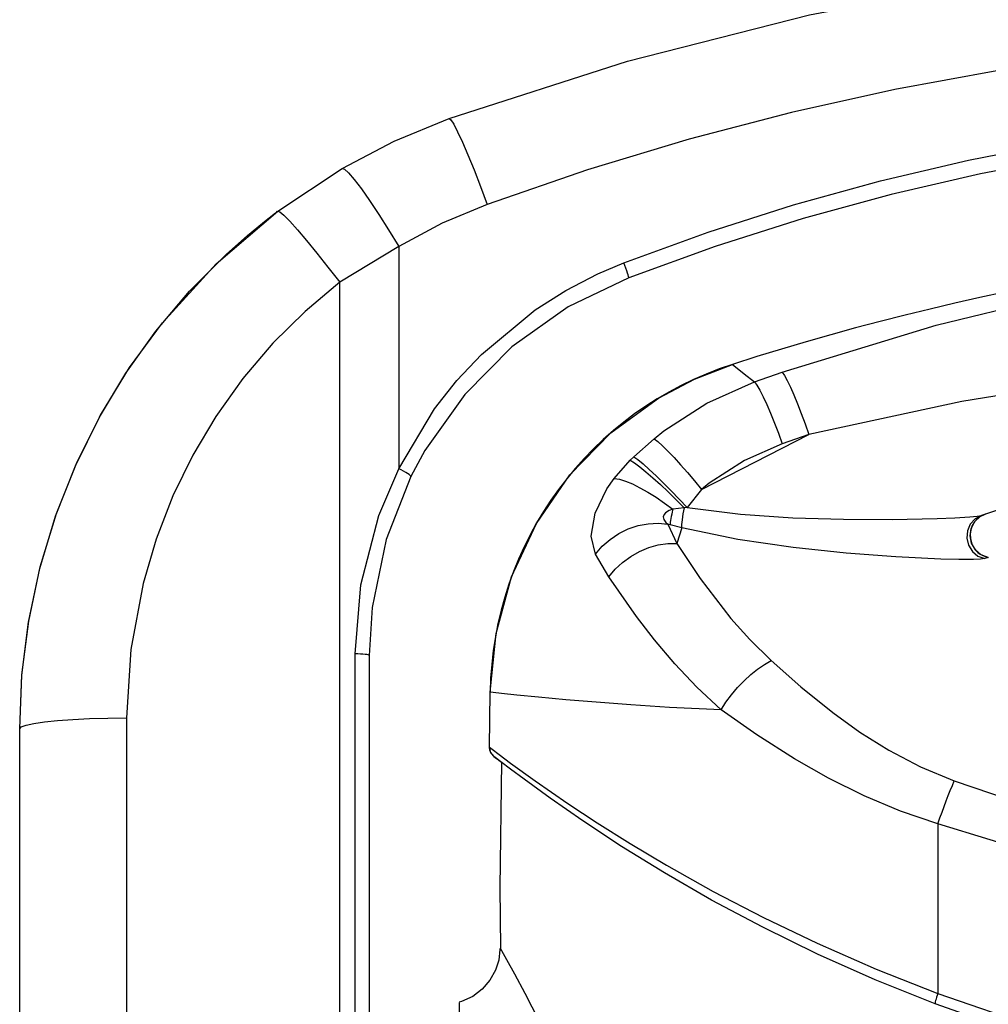
# Model space of a CAD drawing. Units: inches. Extents: x 649 to 1249, y 0 to 1080.
# Drawn here: x 876 to 930, y 603 to 657 of the extents above; entities that cross this region are included whole.
import ezdxf

# ---------------------------------------------------------------- set-up
doc = ezdxf.new("R2010")
doc.units = ezdxf.units.IN
doc.header["$MEASUREMENT"] = 0

# ---------------------------------------------------------------- blocks, each defined once
blk = doc.blocks.new('block 22')
at = {"color": 7, "lineweight": 25, "true_color": 0xffffff}
blk.add_open_spline([(890.227, 646.805), (890.228, 646.806), (890.195, 646.779), (890.195, 646.779), (890.195, 646.779), (890.174, 646.762), (890.174, 646.762)], degree=3, knots=[0, 0, 0, 0, 1, 1, 1, 2, 2, 2, 2], dxfattribs=at)
blk = doc.blocks.new('block 26')
at = {"color": 7, "lineweight": 25, "true_color": 0xffffff}
blk.add_lwpolyline([(902.61, 616.372), (902.527, 609.44), (902.569, 606.088)], dxfattribs=at)
blk = doc.blocks.new('block 30')
at = {"color": 7, "lineweight": 25, "true_color": 0xffffff}
blk.add_lwpolyline([(902.528, 606.082), (902.531, 606.028), (902.462, 605.44), (902.282, 604.875), (901.976, 604.322), (901.552, 603.829), (901.027, 603.431), (900.41, 603.145), (900.286, 603.117)], dxfattribs=at)
blk = doc.blocks.new('block 172')
at = {"color": 7, "lineweight": 25, "true_color": 0xffffff}
blk.add_lwpolyline([(909.647, 643.138), (909.65, 643.158), (909.64, 643.209), (909.618, 643.29), (909.585, 643.396), (909.543, 643.523), (909.493, 643.664), (909.437, 643.814), (909.379, 643.964)], dxfattribs=at)
blk = doc.blocks.new('block 173')
at = {"color": 7, "lineweight": 25, "true_color": 0xffffff}
blk.add_lwpolyline([(909.379, 643.964), (914.037, 645.654), (918.758, 647.162), (923.565, 648.495), (928.422, 649.64), (933.416, 650.612), (938.446, 651.384), (943.537, 651.96), (948.648, 652.331)], dxfattribs=at)
blk = doc.blocks.new('block 175')
at = {"color": 7, "lineweight": 25, "true_color": 0xffffff}
blk.add_lwpolyline([(948.687, 651.438), (943.766, 651.084), (938.863, 650.541), (933.955, 649.803), (929.081, 648.876), (924.154, 647.736), (919.278, 646.402), (914.429, 644.866), (909.647, 643.138)], dxfattribs=at)
blk = doc.blocks.new('block 183')
at = {"color": 7, "lineweight": 25, "true_color": 0xffffff}
blk.add_lwpolyline([(896.938, 632.584), (898.92, 635.89), (900.148, 637.45), (901.506, 638.901), (904.481, 641.366), (906.165, 642.433), (907.936, 643.352), (909.379, 643.964)], dxfattribs=at)
blk = doc.blocks.new('block 184')
at = {"color": 7, "lineweight": 25, "true_color": 0xffffff}
blk.add_lwpolyline([(896.938, 644.869), (896.938, 632.584)], dxfattribs=at)
blk = doc.blocks.new('block 185')
at = {"color": 7, "lineweight": 25, "true_color": 0xffffff}
blk.add_lwpolyline([(901.828, 647.184), (899.339, 646.144), (896.938, 644.869)], dxfattribs=at)
blk = doc.blocks.new('block 186')
at = {"color": 7, "lineweight": 25, "true_color": 0xffffff}
blk.add_lwpolyline([(947.047, 656.428), (941.35, 656.019), (935.671, 655.402), (929.989, 654.572), (924.342, 653.534), (918.642, 652.267), (912.995, 650.788), (907.377, 649.091), (901.828, 647.184)], dxfattribs=at)
blk = doc.blocks.new('block 191')
at = {"color": 7, "lineweight": 25, "true_color": 0xffffff}
blk.add_lwpolyline([(899.729, 651.925), (899.824, 651.858), (899.98, 651.614), (900.193, 651.2), (900.456, 650.629), (900.76, 649.919), (901.098, 649.09), (901.457, 648.17), (901.828, 647.184)], dxfattribs=at)
blk = doc.blocks.new('block 192')
at = {"color": 7, "lineweight": 25, "true_color": 0xffffff}
blk.add_lwpolyline([(899.729, 651.925), (909.571, 655.103), (919.638, 657.669), (929.979, 659.618), (935.215, 660.347), (940.471, 660.908)], dxfattribs=at)
blk = doc.blocks.new('block 195')
at = {"color": 7, "lineweight": 25, "true_color": 0xffffff}
blk.add_lwpolyline([(895.306, 622.271), (895.306, 588.934)], dxfattribs=at)
blk = doc.blocks.new('block 196')
at = {"color": 7, "lineweight": 25, "true_color": 0xffffff}
blk.add_lwpolyline([(894.53, 588.941), (894.53, 622.351)], dxfattribs=at)
blk = doc.blocks.new('block 197')
at = {"color": 7, "lineweight": 25, "true_color": 0xffffff}
blk.add_lwpolyline([(895.306, 622.271), (895.291, 622.287), (895.246, 622.302), (895.174, 622.317), (895.077, 622.329), (894.959, 622.339), (894.825, 622.346), (894.68, 622.35), (894.53, 622.351)], dxfattribs=at)
blk = doc.blocks.new('block 198')
at = {"color": 7, "lineweight": 25, "true_color": 0xffffff}
blk.add_lwpolyline([(893.677, 588.917), (893.677, 642.884)], dxfattribs=at)
blk = doc.blocks.new('block 199')
at = {"color": 7, "lineweight": 25, "true_color": 0xffffff}
blk.add_lwpolyline([(896.938, 644.869), (893.677, 642.884)], dxfattribs=at)
blk = doc.blocks.new('block 200')
at = {"color": 7, "lineweight": 25, "true_color": 0xffffff}
blk.add_lwpolyline([(894.53, 622.351), (894.851, 626.177), (895.843, 630), (896.938, 632.584)], dxfattribs=at)
blk = doc.blocks.new('block 204')
at = {"color": 7, "lineweight": 25, "true_color": 0xffffff}
blk.add_lwpolyline([(881.897, 618.825), (881.897, 588.523)], dxfattribs=at)
blk = doc.blocks.new('block 205')
at = {"color": 7, "lineweight": 25, "true_color": 0xffffff}
blk.add_lwpolyline([(893.677, 642.884), (891.759, 641.28), (889.984, 639.522), (888.317, 637.565), (886.825, 635.474), (885.552, 633.33), (884.46, 631.09), (883.532, 628.701), (882.808, 626.244), (882.129, 622.591), (881.897, 618.825)], dxfattribs=at)
blk = doc.blocks.new('block 210')
at = {"color": 7, "lineweight": 25, "true_color": 0xffffff}
blk.add_lwpolyline([(875.994, 586.387), (875.994, 618.221)], dxfattribs=at)
blk = doc.blocks.new('block 211')
at = {"color": 7, "lineweight": 25, "true_color": 0xffffff}
blk.add_lwpolyline([(875.994, 618.221), (876.082, 618.322), (876.345, 618.421), (876.775, 618.514), (877.359, 618.599), (878.082, 618.672), (878.922, 618.734), (879.856, 618.78), (880.857, 618.811), (881.897, 618.825)], dxfattribs=at)
blk = doc.blocks.new('block 212')
at = {"color": 7, "lineweight": 25, "true_color": 0xffffff}
blk.add_lwpolyline([(875.994, 618.221), (876.118, 621.203), (876.491, 624.165), (877.13, 627.169), (878.025, 630.107), (879.133, 632.879), (880.467, 635.549), (882.069, 638.172), (883.89, 640.648), (886.855, 643.905), (890.255, 646.816)], dxfattribs=at)
blk = doc.blocks.new('block 213')
at = {"color": 7, "lineweight": 25, "true_color": 0xffffff}
blk.add_lwpolyline([(890.255, 646.816), (890.365, 646.778), (890.586, 646.589), (890.913, 646.254), (891.335, 645.783), (891.838, 645.191), (892.409, 644.496), (893.028, 643.719), (893.677, 642.884)], dxfattribs=at)
blk = doc.blocks.new('block 214')
at = {"color": 7, "lineweight": 25, "true_color": 0xffffff}
blk.add_lwpolyline([(897.608, 632.151), (896.243, 628.675), (895.463, 624.91), (895.306, 622.271)], dxfattribs=at)
blk = doc.blocks.new('block 215')
at = {"color": 7, "lineweight": 25, "true_color": 0xffffff}
blk.add_lwpolyline([(897.608, 632.151), (897.602, 632.174), (897.569, 632.211), (897.51, 632.258), (897.427, 632.315), (897.323, 632.379), (897.204, 632.447), (897.074, 632.516), (896.938, 632.584)], dxfattribs=at)
blk = doc.blocks.new('block 220')
at = {"color": 7, "lineweight": 25, "true_color": 0xffffff}
blk.add_lwpolyline([(909.647, 643.138), (906.303, 641.524), (903.195, 639.313), (900.582, 636.694), (898.386, 633.593), (897.608, 632.151)], dxfattribs=at)
blk = doc.blocks.new('block 233')
at = {"color": 7, "lineweight": 25, "true_color": 0xffffff}
blk.add_lwpolyline([(893.808, 649.173), (896.692, 650.678), (899.729, 651.925)], dxfattribs=at)
blk = doc.blocks.new('block 234')
at = {"color": 7, "lineweight": 25, "true_color": 0xffffff}
blk.add_lwpolyline([(893.808, 649.173), (893.941, 649.138), (894.168, 648.934), (894.483, 648.568), (894.874, 648.052), (895.33, 647.402), (895.837, 646.638), (896.379, 645.785), (896.938, 644.869)], dxfattribs=at)
blk = doc.blocks.new('block 235')
at = {"color": 7, "lineweight": 25, "true_color": 0xffffff}
blk.add_lwpolyline([(890.255, 646.816), (893.808, 649.173)], dxfattribs=at)
blk = doc.blocks.new('block 255')
at = {"color": 7, "lineweight": 25, "true_color": 0xffffff}
blk.add_lwpolyline([(875.994, 602.459), (875.994, 603.671)], dxfattribs=at)
blk = doc.blocks.new('block 256')
at = {"color": 7, "lineweight": 25, "true_color": 0xffffff}
blk.add_lwpolyline([(887.413, 644.435), (888.583, 645.476), (889.521, 646.248), (890.135, 646.725), (890.178, 646.757)], dxfattribs=at)
blk = doc.blocks.new('block 257')
at = {"color": 7, "lineweight": 25, "true_color": 0xffffff}
blk.add_lwpolyline([(880.4, 635.427), (881.866, 637.867), (883.523, 640.184), (885.385, 642.39), (887.413, 644.435)], dxfattribs=at)
blk = doc.blocks.new('block 258')
at = {"color": 7, "lineweight": 25, "true_color": 0xffffff}
blk.add_lwpolyline([(875.994, 618.221), (876.116, 621.172), (876.48, 624.099), (877.103, 627.064), (877.973, 629.961), (879.07, 632.738), (880.4, 635.427)], dxfattribs=at)
blk = doc.blocks.new('block 260')
at = {"color": 7, "lineweight": 25, "true_color": 0xffffff}
blk.add_lwpolyline([(875.994, 603.69), (875.994, 605.727)], dxfattribs=at)
blk = doc.blocks.new('block 261')
at = {"color": 7, "lineweight": 25, "true_color": 0xffffff}
blk.add_lwpolyline([(875.994, 605.727), (875.994, 618.221)], dxfattribs=at)
blk = doc.blocks.new('block 317')
at = {"color": 7, "lineweight": 25, "true_color": 0xffffff}
blk.add_lwpolyline([(900.29, 601.802), (900.29, 603.099)], dxfattribs=at)
blk = doc.blocks.new('block 351')
at = {"color": 7, "lineweight": 25, "true_color": 0xffffff}
blk.add_open_spline([(901.954, 617.192), (901.951, 616.997), (902.041, 616.812), (902.195, 616.693)], degree=3, dxfattribs=at)
blk = doc.blocks.new('block 352')
at = {"color": 7, "lineweight": 25, "true_color": 0xffffff}
blk.add_open_spline([(1004.245, 638.532), (975.324, 647.731), (944.253, 647.666), (915.372, 638.347)], degree=3, dxfattribs=at)
blk = doc.blocks.new('block 355')
at = {"color": 7, "lineweight": 25, "true_color": 0xffffff}
blk.add_open_spline([(915.372, 638.347), (907.49, 635.804), (902.107, 628.519), (901.991, 620.237)], degree=3, dxfattribs=at)
blk = doc.blocks.new('block 360')
at = {"color": 7, "lineweight": 25, "true_color": 0xffffff}
blk.add_open_spline([(902.195, 616.693), (902.319, 616.596), (902.444, 616.5), (902.568, 616.405)], degree=3, dxfattribs=at)
blk = doc.blocks.new('block 361')
at = {"color": 7, "lineweight": 25, "true_color": 0xffffff}
blk.add_lwpolyline([(901.954, 617.192), (901.991, 620.237)], dxfattribs=at)
blk = doc.blocks.new('block 363')
at = {"color": 7, "lineweight": 25, "true_color": 0xffffff}
blk.add_open_spline([(929.337, 630.081), (928.689, 629.849), (928.352, 629.136), (928.584, 628.488), (928.732, 628.075), (929.085, 627.77), (929.516, 627.685)], degree=3, knots=[0, 0, 0, 0, 1, 1, 1, 2, 2, 2, 2], dxfattribs=at)
blk = doc.blocks.new('block 367')
at = {"color": 7, "lineweight": 25, "true_color": 0xffffff}
blk.add_lwpolyline([(902.568, 616.405), (902.644, 616.347)], dxfattribs=at)
blk = doc.blocks.new('block 369')
at = {"color": 7, "lineweight": 25, "true_color": 0xffffff}
blk.add_open_spline([(993.85, 613.678), (993.85, 613.678), (987.655, 611.694), (987.655, 611.694), (987.655, 611.694), (981.325, 610.041), (981.325, 610.041), (981.325, 610.041), (974.895, 608.757), (974.895, 608.757), (974.895, 608.757), (968.399, 607.881), (968.399, 607.881), (968.399, 607.881), (961.874, 607.452), (961.874, 607.452), (961.874, 607.452), (956.017, 607.467), (956.017, 607.467), (956.017, 607.467), (950.167, 607.851), (950.167, 607.851), (950.167, 607.851), (944.361, 608.593), (944.361, 608.593), (944.361, 608.593), (938.4, 609.726), (938.4, 609.726), (938.4, 609.726), (932.517, 611.197), (932.517, 611.197), (932.517, 611.197), (926.735, 612.972), (926.735, 612.972)], degree=3, knots=[0, 0, 0, 0, 1, 1, 1, 2, 2, 2, 3, 3, 3, 4, 4, 4, 5, 5, 5, 6, 6, 6, 7, 7, 7, 8, 8, 8, 9, 9, 9, 10, 10, 10, 11, 11, 11, 11], dxfattribs=at)
blk = doc.blocks.new('block 370')
at = {"color": 7, "lineweight": 25, "true_color": 0xffffff}
blk.add_lwpolyline([(926.735, 612.972), (926.845, 613.295), (926.957, 613.615), (927.071, 613.93), (927.187, 614.237), (927.302, 614.533), (927.416, 614.815), (927.528, 615.082), (927.637, 615.332)], dxfattribs=at)
blk = doc.blocks.new('block 371')
at = {"color": 7, "lineweight": 25, "true_color": 0xffffff}
blk.add_lwpolyline([(927.637, 615.332), (931.809, 613.93), (936.043, 612.697), (940.371, 611.641), (944.75, 610.787), (948.958, 610.175), (953.193, 609.77), (957.494, 609.578), (961.8, 609.607), (967.033, 609.941), (972.238, 610.59), (977.385, 611.535), (982.63, 612.802), (987.796, 614.335), (992.867, 616.105)], dxfattribs=at)
blk = doc.blocks.new('block 374')
at = {"color": 7, "lineweight": 25, "true_color": 0xffffff}
blk.add_open_spline([(926.735, 603.597), (926.735, 603.597), (932.084, 601.754), (932.084, 601.754), (932.084, 601.754), (937.548, 600.231), (937.548, 600.231), (937.548, 600.231), (943.096, 599.039), (943.096, 599.039), (943.096, 599.039), (950.545, 597.983), (950.545, 597.983), (950.545, 597.983), (958.086, 597.523), (958.086, 597.523), (958.086, 597.523), (965.639, 597.66), (965.639, 597.66), (965.639, 597.66), (973.126, 598.396), (973.126, 598.396), (973.126, 598.396), (980.173, 599.656), (980.173, 599.656), (980.173, 599.656), (987.102, 601.445), (987.102, 601.445), (987.102, 601.445), (993.851, 603.743), (993.851, 603.743)], degree=3, knots=[0, 0, 0, 0, 1, 1, 1, 2, 2, 2, 3, 3, 3, 4, 4, 4, 5, 5, 5, 6, 6, 6, 7, 7, 7, 8, 8, 8, 9, 9, 9, 10, 10, 10, 10], dxfattribs=at)
blk = doc.blocks.new('block 375')
at = {"color": 7, "lineweight": 25, "true_color": 0xffffff}
blk.add_lwpolyline([(926.735, 612.972), (926.735, 603.597)], dxfattribs=at)
blk = doc.blocks.new('block 381')
at = {"color": 7, "lineweight": 25, "true_color": 0xffffff}
blk.add_lwpolyline([(917.52, 621.981), (919.154, 620.528), (920.921, 619.109), (922.424, 618.034), (924.02, 617.033), (925.777, 616.106), (927.637, 615.332)], dxfattribs=at)
blk = doc.blocks.new('block 382')
at = {"color": 7, "lineweight": 25, "true_color": 0xffffff}
blk.add_lwpolyline([(912.309, 628.457), (913.585, 626.513), (915.296, 624.306), (916.342, 623.145), (917.52, 621.981)], dxfattribs=at)
blk = doc.blocks.new('block 383')
at = {"color": 7, "lineweight": 25, "true_color": 0xffffff}
blk.add_lwpolyline([(912.575, 629.313), (912.309, 628.457)], dxfattribs=at)
blk = doc.blocks.new('block 384')
at = {"color": 7, "lineweight": 25, "true_color": 0xffffff}
blk.add_lwpolyline([(929.317, 627.618), (929.087, 627.583), (928.698, 627.566), (927.88, 627.566), (926.896, 627.59), (924.404, 627.71), (921.667, 627.916), (918.727, 628.225), (915.678, 628.674), (912.575, 629.313)], dxfattribs=at)
blk = doc.blocks.new('block 385')
at = {"color": 7, "lineweight": 25, "true_color": 0xffffff}
blk.add_lwpolyline([(929.515, 627.685), (929.317, 627.618)], dxfattribs=at)
blk = doc.blocks.new('block 391')
at = {"color": 7, "lineweight": 25, "true_color": 0xffffff}
blk.add_lwpolyline([(993.991, 603.165), (986.922, 600.766), (979.669, 598.927), (972.065, 597.64), (964.372, 596.975), (956.859, 596.934), (949.368, 597.489), (941.733, 598.68), (934.232, 600.486), (930.384, 601.67), (926.587, 603.018)], dxfattribs=at)
blk = doc.blocks.new('block 392')
at = {"color": 7, "lineweight": 25, "true_color": 0xffffff}
blk.add_lwpolyline([(926.735, 603.597), (926.695, 603.487), (926.659, 603.381), (926.629, 603.282), (926.605, 603.196), (926.588, 603.124), (926.58, 603.069), (926.579, 603.033), (926.587, 603.018)], dxfattribs=at)
blk = doc.blocks.new('block 393')
at = {"color": 7, "lineweight": 25, "true_color": 0xffffff}
blk.add_lwpolyline([(914.748, 619.255), (911.893, 619.397), (909.761, 619.536), (907.845, 619.682), (906.176, 619.824), (904.657, 619.965), (903.462, 620.083), (902.613, 620.171), (902.154, 620.22), (901.991, 620.237)], dxfattribs=at)
blk = doc.blocks.new('block 394')
at = {"color": 7, "lineweight": 25, "true_color": 0xffffff}
blk.add_open_spline([(926.735, 612.972), (926.735, 612.972), (924.658, 613.673), (924.658, 613.673), (924.658, 613.673), (922.661, 614.51), (922.661, 614.51), (922.661, 614.51), (920.687, 615.489), (920.687, 615.489), (920.687, 615.489), (918.805, 616.555), (918.805, 616.555), (918.805, 616.555), (916.723, 617.876), (916.723, 617.876), (916.723, 617.876), (914.748, 619.255), (914.748, 619.255)], degree=3, knots=[0, 0, 0, 0, 1, 1, 1, 2, 2, 2, 3, 3, 3, 4, 4, 4, 5, 5, 5, 6, 6, 6, 6], dxfattribs=at)
blk = doc.blocks.new('block 395')
at = {"color": 7, "lineweight": 25, "true_color": 0xffffff}
blk.add_open_spline([(901.954, 617.192), (901.954, 617.192), (902.095, 617.084), (902.095, 617.084), (902.095, 617.084), (902.487, 616.79), (902.487, 616.79), (902.487, 616.79), (903.117, 616.323), (903.117, 616.323), (903.117, 616.323), (904.478, 615.341), (904.478, 615.341), (904.478, 615.341), (906.286, 614.091), (906.286, 614.091), (906.286, 614.091), (907.906, 613.023), (907.906, 613.023), (907.906, 613.023), (909.731, 611.873), (909.731, 611.873), (909.731, 611.873), (911.737, 610.674), (911.737, 610.674), (911.737, 610.674), (914.307, 609.233), (914.307, 609.233), (914.307, 609.233), (917.093, 607.783), (917.093, 607.783), (917.093, 607.783), (920.053, 606.364), (920.053, 606.364), (920.053, 606.364), (923.327, 604.936), (923.327, 604.936), (923.327, 604.936), (926.735, 603.597), (926.735, 603.597)], degree=3, knots=[0, 0, 0, 0, 1, 1, 1, 2, 2, 2, 3, 3, 3, 4, 4, 4, 5, 5, 5, 6, 6, 6, 7, 7, 7, 8, 8, 8, 9, 9, 9, 10, 10, 10, 11, 11, 11, 12, 12, 12, 13, 13, 13, 13], dxfattribs=at)
blk = doc.blocks.new('block 396')
at = {"color": 7, "lineweight": 25, "true_color": 0xffffff}
blk.add_lwpolyline([(901.954, 617.192), (901.991, 620.237)], dxfattribs=at)
blk = doc.blocks.new('block 409')
at = {"color": 7, "lineweight": 25, "true_color": 0xffffff}
blk.add_lwpolyline([(902.195, 616.693), (902.054, 616.847), (901.971, 617.039), (901.954, 617.192)], dxfattribs=at)
blk = doc.blocks.new('block 410')
at = {"color": 7, "lineweight": 25, "true_color": 0xffffff}
blk.add_lwpolyline([(926.587, 603.018), (923.272, 604.349), (920.075, 605.772), (917.051, 607.251), (914.227, 608.757), (911.614, 610.263), (909.254, 611.719), (907.119, 613.124), (905.302, 614.385), (903.864, 615.428), (903.115, 615.988), (902.578, 616.397), (902.27, 616.635), (902.195, 616.693)], dxfattribs=at)
blk = doc.blocks.new('block 411')
at = {"color": 7, "lineweight": 25, "true_color": 0xffffff}
blk.add_lwpolyline([(914.748, 619.255), (915.02, 619.68), (915.327, 620.097), (915.661, 620.496), (916.018, 620.87), (916.389, 621.212), (916.768, 621.514), (917.148, 621.772), (917.52, 621.981)], dxfattribs=at)
blk = doc.blocks.new('block 433')
at = {"color": 7, "lineweight": 25, "true_color": 0xffffff}
blk.add_lwpolyline([(914.748, 619.255), (913.414, 620.519), (912.193, 621.81), (911.071, 623.122), (910.067, 624.414), (908.552, 626.61)], dxfattribs=at)
blk = doc.blocks.new('block 434')
at = {"color": 7, "lineweight": 25, "true_color": 0xffffff}
blk.add_lwpolyline([(908.552, 626.61), (908.904, 627.03), (909.31, 627.411), (909.76, 627.743), (910.245, 628.018), (910.754, 628.231), (911.276, 628.377), (911.798, 628.453), (912.309, 628.457)], dxfattribs=at)
blk = doc.blocks.new('block 435')
at = {"color": 7, "lineweight": 25, "true_color": 0xffffff}
blk.add_lwpolyline([(915.372, 638.347), (915.64, 638.131), (916.028, 637.823), (916.596, 637.385)], dxfattribs=at)
blk = doc.blocks.new('block 436')
at = {"color": 7, "lineweight": 25, "true_color": 0xffffff}
blk.add_lwpolyline([(911.054, 634.244), (911.593, 634.67), (913.963, 636.203), (916.596, 637.385)], dxfattribs=at)
blk = doc.blocks.new('block 437')
at = {"color": 7, "lineweight": 25, "true_color": 0xffffff}
blk.add_lwpolyline([(909.933, 633.25), (911.054, 634.244)], dxfattribs=at)
blk = doc.blocks.new('block 438')
at = {"color": 7, "lineweight": 25, "true_color": 0xffffff}
blk.add_lwpolyline([(909.728, 633.049), (909.933, 633.25)], dxfattribs=at)
blk = doc.blocks.new('block 439')
at = {"color": 7, "lineweight": 25, "true_color": 0xffffff}
blk.add_lwpolyline([(908.851, 632.048), (909.728, 633.049)], dxfattribs=at)
blk = doc.blocks.new('block 440')
at = {"color": 7, "lineweight": 25, "true_color": 0xffffff}
blk.add_lwpolyline([(907.803, 627.868), (907.566, 628.852), (907.79, 630.126), (908.445, 631.466), (908.851, 632.048)], dxfattribs=at)
blk = doc.blocks.new('block 441')
at = {"color": 7, "lineweight": 25, "true_color": 0xffffff}
blk.add_lwpolyline([(908.552, 626.61), (907.803, 627.868)], dxfattribs=at)
blk = doc.blocks.new('block 442')
at = {"color": 7, "lineweight": 25, "true_color": 0xffffff}
blk.add_lwpolyline([(901.991, 620.237), (902.313, 623.475), (903.169, 626.614), (904.544, 629.563), (906.391, 632.241), (908.665, 634.569), (911.295, 636.485), (913.279, 637.534), (915.372, 638.347)], dxfattribs=at)
blk = doc.blocks.new('block 456')
at = {"color": 7, "lineweight": 25, "true_color": 0xffffff}
blk.add_lwpolyline([(991.057, 630.009), (984.758, 632.023), (978.321, 633.58), (971.625, 634.685), (964.861, 635.292), (957.888, 635.389), (950.929, 634.955), (943.846, 633.958), (936.871, 632.414), (932.979, 631.298), (929.136, 630.009)], dxfattribs=at)
blk = doc.blocks.new('block 457')
at = {"color": 7, "lineweight": 25, "true_color": 0xffffff}
blk.add_lwpolyline([(912.872, 630.444), (915.824, 630.077), (918.719, 629.879), (921.519, 629.795), (924.211, 629.783), (926.691, 629.831), (927.67, 629.869), (928.5, 629.92), (928.894, 629.96), (929.136, 630.009)], dxfattribs=at)
blk = doc.blocks.new('block 458')
at = {"color": 7, "lineweight": 25, "true_color": 0xffffff}
blk.add_lwpolyline([(913.665, 631.437), (912.872, 630.444)], dxfattribs=at)
blk = doc.blocks.new('block 459')
at = {"color": 7, "lineweight": 25, "true_color": 0xffffff}
blk.add_lwpolyline([(913.665, 631.437), (919.593, 634.471)], dxfattribs=at)
blk = doc.blocks.new('block 460')
at = {"color": 7, "lineweight": 25, "true_color": 0xffffff}
blk.add_lwpolyline([(1000.6, 634.471), (991.243, 636.457), (981.787, 637.92), (975.34, 638.605), (968.855, 639.048), (962.351, 639.251), (953.771, 639.152), (945.22, 638.637), (936.596, 637.682), (928.049, 636.291), (919.593, 634.471)], dxfattribs=at)
blk = doc.blocks.new('block 462')
at = {"color": 7, "lineweight": 25, "true_color": 0xffffff}
blk.add_lwpolyline([(918.118, 637.915), (926.63, 640.507), (932.408, 641.914), (938.256, 643.056), (944.155, 643.928), (950.239, 644.536), (956.356, 644.857), (962.48, 644.89), (969.127, 644.596), (975.749, 643.963), (982.314, 642.992), (988.992, 641.643), (995.586, 639.946), (1002.076, 637.915)], dxfattribs=at)
blk = doc.blocks.new('block 464')
at = {"color": 7, "lineweight": 25, "true_color": 0xffffff}
blk.add_lwpolyline([(918.118, 637.915), (918.248, 637.729), (918.403, 637.452), (918.579, 637.093), (918.772, 636.662), (918.975, 636.17), (919.183, 635.63), (919.392, 635.059), (919.593, 634.471)], dxfattribs=at)
blk = doc.blocks.new('block 465')
at = {"color": 7, "lineweight": 25, "true_color": 0xffffff}
blk.add_lwpolyline([(907.803, 627.868), (908.179, 628.298), (908.614, 628.679), (909.098, 629.001), (909.619, 629.258), (910.164, 629.442), (910.721, 629.549), (911.276, 629.577), (911.816, 629.525)], dxfattribs=at)
blk = doc.blocks.new('block 466')
at = {"color": 7, "lineweight": 25, "true_color": 0xffffff}
blk.add_lwpolyline([(911.816, 629.525), (912.309, 628.457)], dxfattribs=at)
blk = doc.blocks.new('block 468')
at = {"color": 7, "lineweight": 25, "true_color": 0xffffff}
blk.add_lwpolyline([(916.596, 637.385), (918.118, 637.915)], dxfattribs=at)
blk = doc.blocks.new('block 469')
at = {"color": 7, "lineweight": 25, "true_color": 0xffffff}
blk.add_open_spline([(1004.244, 638.532), (975.324, 647.73), (944.253, 647.666), (915.372, 638.347)], degree=3, dxfattribs=at)
blk = doc.blocks.new('block 470')
at = {"color": 7, "lineweight": 25, "true_color": 0xffffff}
blk.add_lwpolyline([(912.575, 629.313), (911.934, 629.489)], dxfattribs=at)
blk = doc.blocks.new('block 471')
at = {"color": 7, "lineweight": 25, "true_color": 0xffffff}
blk.add_lwpolyline([(911.934, 629.489), (911.816, 629.525)], dxfattribs=at)
blk = doc.blocks.new('block 477')
at = {"color": 7, "lineweight": 25, "true_color": 0xffffff}
blk.add_lwpolyline([(929.136, 630.009), (928.789, 629.814), (928.521, 629.518), (928.362, 629.151), (928.328, 628.751), (928.422, 628.359), (928.635, 628.018), (928.944, 627.762), (929.317, 627.618)], dxfattribs=at)
blk = doc.blocks.new('block 478')
at = {"color": 7, "lineweight": 25, "true_color": 0xffffff}
blk.add_lwpolyline([(912.712, 630.432), (912.673, 630.257), (912.64, 630.086), (912.612, 629.921), (912.59, 629.767), (912.576, 629.626), (912.568, 629.502), (912.568, 629.397), (912.575, 629.313)], dxfattribs=at)
blk = doc.blocks.new('block 479')
at = {"color": 7, "lineweight": 25, "true_color": 0xffffff}
blk.add_lwpolyline([(912.872, 630.444), (912.712, 630.432)], dxfattribs=at)
blk = doc.blocks.new('block 481')
at = {"color": 7, "lineweight": 25, "true_color": 0xffffff}
blk.add_lwpolyline([(908.851, 632.048), (909.134, 631.999), (909.469, 631.896), (909.849, 631.741), (910.265, 631.537), (910.708, 631.29), (911.166, 631.005), (911.629, 630.689), (912.087, 630.349)], dxfattribs=at)
blk = doc.blocks.new('block 482')
at = {"color": 7, "lineweight": 25, "true_color": 0xffffff}
blk.add_lwpolyline([(912.087, 630.349), (911.877, 630.271), (911.685, 630.151), (911.597, 630.047), (911.558, 629.93), (911.585, 629.78), (911.701, 629.62), (911.816, 629.525)], dxfattribs=at)
blk = doc.blocks.new('block 489')
at = {"color": 7, "lineweight": 25, "true_color": 0xffffff}
blk.add_lwpolyline([(912.087, 630.349), (912.052, 630.212), (912.021, 630.079), (911.994, 629.953), (911.972, 629.837), (911.954, 629.73), (911.942, 629.636), (911.935, 629.555), (911.934, 629.489)], dxfattribs=at)
blk = doc.blocks.new('block 492')
at = {"color": 7, "lineweight": 25, "true_color": 0xffffff}
blk.add_lwpolyline([(912.712, 630.432), (912.087, 630.349)], dxfattribs=at)
blk = doc.blocks.new('block 495')
at = {"color": 7, "lineweight": 25, "true_color": 0xffffff}
blk.add_lwpolyline([(916.596, 637.385), (916.73, 637.198), (916.891, 636.922), (917.074, 636.564), (917.273, 636.135), (917.484, 635.646), (917.699, 635.11), (917.914, 634.542), (918.123, 633.959)], dxfattribs=at)
blk = doc.blocks.new('block 496')
at = {"color": 7, "lineweight": 25, "true_color": 0xffffff}
blk.add_lwpolyline([(918.123, 633.959), (916.05, 633.039), (914.097, 631.78), (913.665, 631.437)], dxfattribs=at)
blk = doc.blocks.new('block 497')
at = {"color": 7, "lineweight": 25, "true_color": 0xffffff}
blk.add_lwpolyline([(911.054, 634.244), (911.259, 634.083), (911.514, 633.852), (911.813, 633.556), (912.149, 633.204), (912.512, 632.805), (912.892, 632.37), (913.28, 631.91), (913.665, 631.437)], dxfattribs=at)
blk = doc.blocks.new('block 498')
at = {"color": 7, "lineweight": 25, "true_color": 0xffffff}
blk.add_lwpolyline([(919.593, 634.471), (918.123, 633.959)], dxfattribs=at)
blk = doc.blocks.new('block 500')
at = {"color": 7, "lineweight": 25, "true_color": 0xffffff}
blk.add_lwpolyline([(909.728, 633.049), (909.961, 632.903), (910.253, 632.689), (910.596, 632.414), (910.981, 632.085), (911.397, 631.712), (911.832, 631.304), (912.274, 630.873), (912.712, 630.432)], dxfattribs=at)
blk = doc.blocks.new('block 502')
at = {"color": 7, "lineweight": 25, "true_color": 0xffffff}
blk.add_lwpolyline([(909.933, 633.25), (910.156, 633.085), (910.439, 632.849), (910.776, 632.549), (911.155, 632.194), (911.567, 631.794), (911.998, 631.361), (912.438, 630.906), (912.872, 630.444)], dxfattribs=at)
blk = doc.blocks.new('block 504')
at = {"color": 7, "lineweight": 25, "true_color": 0xffffff}
blk.add_lwpolyline([(929.515, 627.685), (929.124, 627.834), (928.805, 628.104), (928.592, 628.464), (928.511, 628.875), (928.57, 629.289), (928.763, 629.66), (929.068, 629.946), (929.337, 630.081)], dxfattribs=at)
blk = doc.blocks.new('block 505')
at = {"color": 7, "lineweight": 25, "true_color": 0xffffff}
blk.add_lwpolyline([(929.136, 630.009), (929.337, 630.081)], dxfattribs=at)
blk = doc.blocks.new('block 1612')
at = {"color": 7, "lineweight": 25, "true_color": 0xffffff}
blk.add_lwpolyline([(902.542, 606.088), (902.612, 605.967), (902.89, 605.475), (903.331, 604.679), (903.907, 603.608), (904.679, 602.105), (905.523, 600.341), (906.562, 597.926), (907.538, 595.24), (908.166, 593.082), (908.666, 590.81), (908.998, 588.472), (909.125, 585.298), (908.897, 582.165), (908.421, 579.473), (907.759, 576.95), (906.887, 574.375), (905.976, 572.115), (905.203, 570.397), (904.55, 569.045), (904.145, 568.242), (903.91, 567.788), (903.862, 567.696)], dxfattribs=at)

msp = doc.modelspace()

# ---------------------------------------------------------------- block references
for name in ['block 192', 'block 186', 'block 173', 'block 233', 'block 191', 'block 175', 'block 235', 'block 234', 'block 352', 'block 469', 'block 212', 'block 22', 'block 213', 'block 185', 'block 256', 'block 199', 'block 184', 'block 462', 'block 257', 'block 183', 'block 172', 'block 220', 'block 205', 'block 198', 'block 460', 'block 355', 'block 442', 'block 435', 'block 468', 'block 464', 'block 436', 'block 495', 'block 258', 'block 456', 'block 459', 'block 498', 'block 437', 'block 497', 'block 496', 'block 438', 'block 502', 'block 439', 'block 500', 'block 200', 'block 214', 'block 215', 'block 440', 'block 481', 'block 458', 'block 482', 'block 489', 'block 492', 'block 478', 'block 479', 'block 457', 'block 477', 'block 363', 'block 504', 'block 505', 'block 465', 'block 466', 'block 471', 'block 470', 'block 383', 'block 384', 'block 434', 'block 382', 'block 441', 'block 385', 'block 433', 'block 196', 'block 197', 'block 195', 'block 411', 'block 381', 'block 361', 'block 396', 'block 393', 'block 394', 'block 211', 'block 204', 'block 210', 'block 261', 'block 351', 'block 395', 'block 409', 'block 360', 'block 410', 'block 26', 'block 367', 'block 371', 'block 370', 'block 369', 'block 375', 'block 30', 'block 1612', 'block 260', 'block 255', 'block 392', 'block 374', 'block 317', 'block 391']:
    msp.add_blockref(name, (0, 0))

doc.saveas('drawing.dxf')
